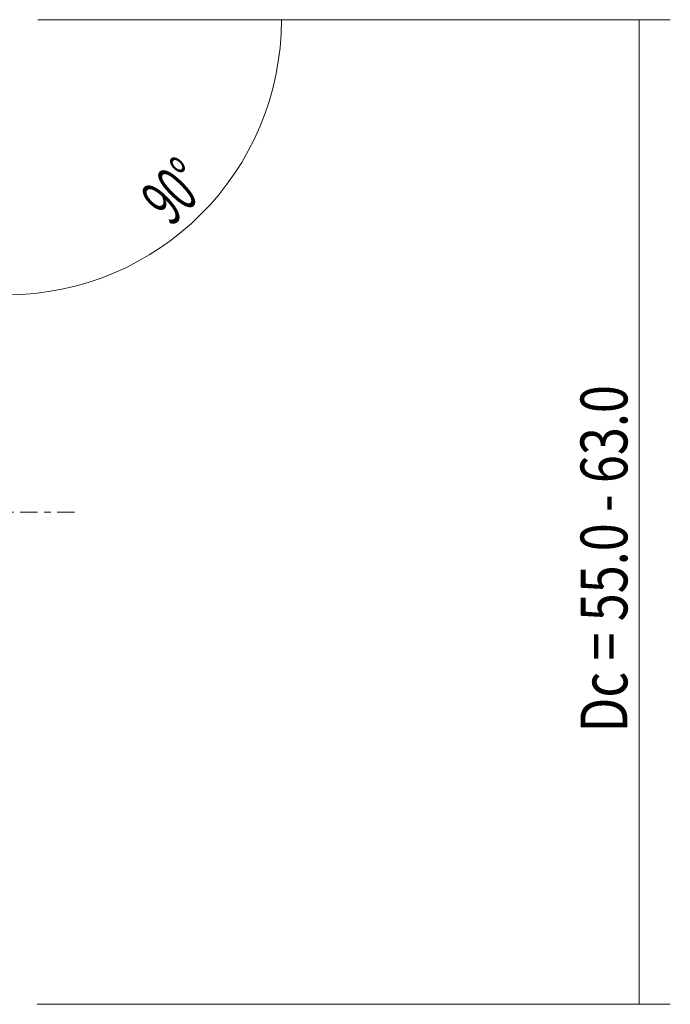
# Model space of a CAD drawing. Units: millimetres. Extents: x -54 to 108, y -32 to 63.
# Drawn here: x 67 to 108, y -32 to 32 of the extents above; entities that cross this region are included whole.
import ezdxf

# ---------------------------------------------------------------- set-up
doc = ezdxf.new("R2010")
doc.units = ezdxf.units.MM
doc.linetypes.add('CENTER', pattern=[47.5, 22, -8.5, 8.5, -8.5])
doc.layers.add('2', color=7, linetype='CONTINUOUS')
doc.layers.add('SK4', color=2, linetype='CENTER')
doc.styles.add('iso_b_vert', font='simplex.shx')
doc.dimstyles.get("Standard").update_dxf_attribs({"dimtxt": 0.18, "dimasz": 0.18, "dimexe": 0.18, "dimexo": 0.0625, "dimgap": 0.09, "dimtad": 1, "dimzin": 0, "dimdsep": 52, "dimtxsty": 'Standard', "dimcen": 0.09, "dimadec": 0, "dimazin": 0, "dimtfac": 1, "dimtdec": 4, "dimtofl": 0, "dimtmove": 0, "dimatfit": 3, "dimfxl": 1, "dimtolj": 1, "dimtzin": 0, "dimarcsym": 0})

# ---------------------------------------------------------------- blocks, each defined once
blk = doc.blocks.new('DimnDraft3D2')
at = {"layer": '2', "lineweight": 13}
for p, q in [((68, 31.5), (85.603082, 31.5)), ((66, 20.23731), (66, 11.896918))]:
    blk.add_line(p, q, dxfattribs=at)
blk.add_arc((66, 31.5), 17.603082, 270, 0, dxfattribs=at)
for points in [[(83.603082, 31.5), (83.877925, 28.30942), (83.042776, 28.346999), (83.603082, 31.5)], [(66, 13.896918), (69.152998, 14.457223), (69.190583, 13.622075), (66, 13.896918)]]:
    blk.add_solid(points, dxfattribs=at)
at = {"layer": '2', "lineweight": 18, "insert": (76.533883, 18.200026), "char_height": 3, "attachment_point": 7, "rotation": 45, "line_spacing_factor": 1.084337, "style": 'iso_b_vert'}
blk.add_mtext('\\W0.5899;90%%d', dxfattribs=at)
blk = doc.blocks.new('DimnDraft3D3')
at = {"layer": '2', "lineweight": 13}
for p, q in [((68, 31.5), (108.5, 31.5)), ((106.5, 31.5), (106.5, -31.5)), ((67.966895, -31.5), (108.5, -31.5))]:
    blk.add_line(p, q, dxfattribs=at)
for points in [[(106.5, 31.5), (106.917997, 28.325002), (106.082003, 28.324998), (106.5, 31.5)], [(106.5, -31.5), (106.082003, -28.325002), (106.917997, -28.324998), (106.5, -31.5)]]:
    blk.add_solid(points, dxfattribs=at)
at = {"layer": '2', "lineweight": 18, "insert": (105.75, 0.315789), "char_height": 3, "attachment_point": 7, "rotation": 90, "line_spacing_factor": 1.084337, "style": 'iso_b_vert'}
blk.add_mtext('\\W0.3160; ', dxfattribs=at)

msp = doc.modelspace()

# ---------------------------------------------------------------- linework, layer by layer
at = {"layer": 'SK4', "lineweight": 13, "ltscale": 0.05}
msp.add_line((-35.25, 0), (70.483, 0), dxfattribs=at)

# ---------------------------------------------------------------- texts
at = {"layer": '2', "lineweight": 18, "insert": (105.75, -14.1), "char_height": 3, "attachment_point": 7, "rotation": 90, "line_spacing_factor": 1.084337, "style": 'iso_b_vert'}
msp.add_mtext('\\W0.7889;Dc = 55.0 - 63.0', dxfattribs=at)

# ---------------------------------------------------------------- dimensions: what is measured, and where the dimension line sits
at = {"layer": '2', "lineweight": 13}
dim = msp.add_angular_dim_2l(base=(78.447, 19.053), line1=((66, 22.237), (66, 31.103)), line2=((66, 31.5), (67, 31.5)), dimstyle='Standard', override={"dimpost": '<>'}, dxfattribs=at)
dim.commit()
dim.dimension.update_dxf_attribs({"geometry": 'DimnDraft3D2', "text_midpoint": (76.326, 21.174)})
dim = msp.add_linear_dim(base=(106.5, -31.5), p1=(68, 31.5), p2=(67.967, -31.5), angle=90, dimstyle='Standard', override={"dimtxt": 3, "dimasz": 3.175, "dimexe": 2, "dimexo": 2, "dimgap": 1.5, "dimtad": 1, "dimtih": 0, "dimtoh": 0, "dimdec": 0, "dimzin": 8, "dimpost": '<>', "dimtxsty": 'iso_b_vert', "dimsah": 1, "dimclrd": 7, "dimclre": 7, "dimclrt": 7, "dimtdec": 3, "dimtofl": 1, "dimtmove": 0}, dxfattribs=at)
dim.commit()
dim.dimension.update_dxf_attribs({"geometry": 'DimnDraft3D3', "text_midpoint": (106.5, -0.434)})

doc.saveas('drawing.dxf')
